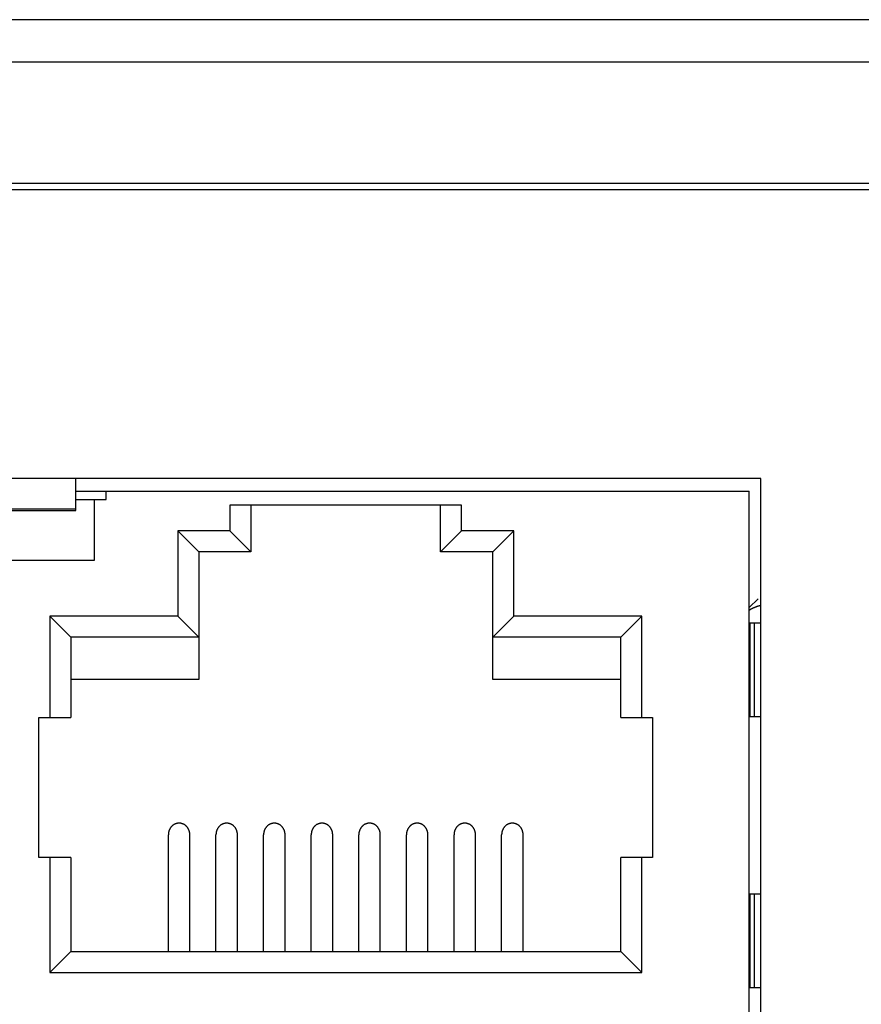
# Model space of a CAD drawing. Extents: x 0 to 1894, y 0 to 1254.
# Drawn here: x 513 to 531, y 511 to 532 of the extents above; entities that cross this region are included whole.
import ezdxf

# ---------------------------------------------------------------- set-up
doc = ezdxf.new("R2010")
doc.units = 0
doc.layers.get('0').update_dxf_attribs({"linetype": 'CONTINUOUS'})

msp = doc.modelspace()

# ---------------------------------------------------------------- linework, layer by layer
at = {"linetype": 'CONTINUOUS'}
for p, q in [((887.889, 532.345), (447.889, 532.345)), ((448.789, 531.445), (886.989, 531.445)), ((454.889, 528.845), (880.889, 528.845)), ((880.739, 528.7), (455.039, 528.7)), ((528.739, 522.52), (469.039, 522.52)), ((514.059, 521.833), (514.059, 522.52)), ((528.739, 496.77), (528.739, 522.52)), ((514.059, 522.245), (528.489, 522.245)), ((514.709, 522.07), (514.709, 522.245)), ((528.489, 496.945), (528.489, 522.245)), ((514.059, 522.07), (514.709, 522.07)), ((514.459, 520.77), (514.459, 522.07)), ((517.364, 521.95), (517.364, 521.4)), ((522.324, 521.95), (517.364, 521.95)), ((517.814, 521.95), (517.814, 520.95)), ((521.874, 520.95), (521.874, 521.95)), ((522.324, 521.4), (522.324, 521.95)), ((514.059, 521.866), (511.659, 521.866)), ((511.659, 521.833), (514.059, 521.833)), ((516.244, 521.4), (516.244, 519.57)), ((516.244, 521.4), (516.694, 520.95)), ((517.364, 521.4), (516.244, 521.4)), ((517.364, 521.4), (517.814, 520.95)), ((522.324, 521.4), (521.874, 520.95)), ((523.444, 521.4), (522.324, 521.4)), ((523.444, 521.4), (522.994, 520.95)), ((523.444, 519.57), (523.444, 521.4)), ((516.694, 520.95), (516.694, 518.215)), ((517.814, 520.95), (516.694, 520.95)), ((522.994, 520.95), (521.874, 520.95)), ((522.994, 518.215), (522.994, 520.95)), ((511.259, 520.77), (514.459, 520.77)), ((528.676, 519.945), (528.489, 519.759)), ((513.504, 519.57), (513.504, 517.4)), ((513.504, 519.57), (513.954, 519.12)), ((516.244, 519.57), (513.504, 519.57)), ((516.244, 519.57), (516.694, 519.12)), ((523.444, 519.57), (522.994, 519.12)), ((526.184, 519.57), (523.444, 519.57)), ((526.184, 519.57), (525.734, 519.12)), ((526.184, 517.4), (526.184, 519.57)), ((528.501, 519.42), (528.501, 517.42)), ((528.739, 519.42), (528.503, 519.42)), ((528.595, 519.42), (528.595, 517.42)), ((513.954, 519.12), (513.954, 517.4)), ((516.694, 519.12), (513.954, 519.12)), ((525.734, 519.12), (522.994, 519.12)), ((525.734, 517.4), (525.734, 519.12)), ((516.694, 518.215), (513.954, 518.215)), ((525.734, 518.215), (522.994, 518.215)), ((513.269, 514.4), (513.269, 517.4)), ((513.269, 517.4), (513.954, 517.4)), ((525.734, 517.4), (526.419, 517.4)), ((526.419, 517.4), (526.419, 514.4)), ((528.503, 517.42), (528.739, 517.42)), ((516.044, 512.39), (516.044, 514.89)), ((516.504, 512.39), (516.504, 514.89)), ((517.064, 512.39), (517.064, 514.89)), ((517.524, 512.39), (517.524, 514.89)), ((518.084, 512.39), (518.084, 514.89)), ((518.544, 512.39), (518.544, 514.89)), ((519.104, 512.39), (519.104, 514.89)), ((519.564, 512.39), (519.564, 514.89)), ((520.124, 512.39), (520.124, 514.89)), ((520.584, 512.39), (520.584, 514.89)), ((521.144, 512.39), (521.144, 514.89)), ((521.604, 512.39), (521.604, 514.89)), ((522.164, 512.39), (522.164, 514.89)), ((522.624, 512.39), (522.624, 514.89)), ((523.184, 512.39), (523.184, 514.89)), ((523.644, 512.39), (523.644, 514.89)), ((513.954, 514.4), (513.269, 514.4)), ((513.504, 514.4), (513.504, 511.94)), ((513.954, 514.4), (513.954, 512.39)), ((525.734, 512.39), (525.734, 514.4)), ((526.419, 514.4), (525.734, 514.4)), ((526.184, 511.94), (526.184, 514.4)), ((528.501, 513.62), (528.501, 511.62)), ((528.739, 513.62), (528.503, 513.62)), ((528.595, 513.62), (528.595, 511.62)), ((513.504, 511.94), (513.954, 512.39)), ((513.954, 512.39), (525.734, 512.39)), ((526.184, 511.94), (525.734, 512.39)), ((513.504, 511.94), (526.184, 511.94)), ((528.503, 511.62), (528.739, 511.62))]:
    msp.add_line(p, q, dxfattribs=at)
msp.add_polyline3d([(528.739, 519.798, 0), (528.737, 519.797, 0), (528.736, 519.797, 0), (528.734, 519.797, 0), (528.732, 519.796, 0), (528.731, 519.796, 0), (528.729, 519.796, 0), (528.727, 519.795, 0), (528.726, 519.795, 0), (528.724, 519.795, 0), (528.722, 519.794, 0), (528.721, 519.794, 0), (528.719, 519.793, 0), (528.717, 519.793, 0), (528.716, 519.793, 0), (528.714, 519.792, 0), (528.712, 519.792, 0), (528.711, 519.792, 0), (528.709, 519.791, 0), (528.707, 519.791, 0), (528.706, 519.79, 0), (528.704, 519.79, 0), (528.703, 519.789, 0), (528.701, 519.789, 0), (528.699, 519.789, 0), (528.698, 519.788, 0), (528.696, 519.788, 0), (528.694, 519.787, 0), (528.693, 519.787, 0), (528.691, 519.786, 0), (528.689, 519.786, 0), (528.688, 519.786, 0), (528.686, 519.785, 0), (528.684, 519.785, 0), (528.683, 519.784, 0), (528.681, 519.784, 0), (528.68, 519.783, 0), (528.678, 519.783, 0), (528.676, 519.782, 0), (528.675, 519.782, 0), (528.673, 519.781, 0), (528.671, 519.781, 0), (528.67, 519.78, 0), (528.668, 519.78, 0), (528.667, 519.779, 0), (528.665, 519.779, 0), (528.663, 519.778, 0), (528.662, 519.778, 0), (528.66, 519.777, 0), (528.658, 519.777, 0), (528.657, 519.776, 0), (528.655, 519.776, 0), (528.654, 519.775, 0), (528.652, 519.774, 0), (528.65, 519.774, 0), (528.649, 519.773, 0), (528.647, 519.773, 0), (528.646, 519.772, 0), (528.644, 519.772, 0), (528.642, 519.771, 0), (528.641, 519.771, 0), (528.639, 519.77, 0), (528.638, 519.769, 0), (528.636, 519.769, 0), (528.634, 519.768, 0), (528.633, 519.768, 0), (528.631, 519.767, 0), (528.63, 519.766, 0), (528.628, 519.766, 0), (528.626, 519.765, 0), (528.625, 519.765, 0), (528.623, 519.764, 0), (528.622, 519.763, 0), (528.62, 519.763, 0), (528.618, 519.762, 0), (528.617, 519.762, 0), (528.615, 519.761, 0), (528.614, 519.76, 0), (528.612, 519.76, 0), (528.611, 519.759, 0), (528.609, 519.758, 0), (528.607, 519.758, 0), (528.606, 519.757, 0), (528.604, 519.756, 0), (528.603, 519.756, 0), (528.601, 519.755, 0), (528.6, 519.754, 0), (528.598, 519.754, 0), (528.596, 519.753, 0), (528.595, 519.752, 0), (528.593, 519.752, 0), (528.592, 519.751, 0), (528.59, 519.75, 0), (528.589, 519.75, 0), (528.587, 519.749, 0), (528.585, 519.748, 0), (528.584, 519.748, 0), (528.582, 519.747, 0), (528.581, 519.746, 0), (528.579, 519.746, 0), (528.578, 519.745, 0), (528.576, 519.744, 0), (528.575, 519.743, 0), (528.573, 519.743, 0), (528.572, 519.742, 0), (528.57, 519.741, 0), (528.568, 519.741, 0), (528.567, 519.74, 0), (528.565, 519.739, 0), (528.564, 519.738, 0), (528.562, 519.738, 0), (528.561, 519.737, 0), (528.559, 519.736, 0), (528.558, 519.735, 0), (528.556, 519.735, 0), (528.555, 519.734, 0), (528.553, 519.733, 0), (528.552, 519.732, 0), (528.55, 519.732, 0), (528.549, 519.731, 0), (528.547, 519.73, 0), (528.546, 519.729, 0), (528.544, 519.729, 0), (528.542, 519.728, 0), (528.541, 519.727, 0), (528.539, 519.726, 0), (528.538, 519.725, 0), (528.536, 519.725, 0), (528.535, 519.724, 0), (528.533, 519.723, 0), (528.532, 519.722, 0), (528.53, 519.721, 0), (528.529, 519.721, 0), (528.527, 519.72, 0), (528.526, 519.719, 0), (528.524, 519.718, 0), (528.523, 519.717, 0), (528.521, 519.717, 0), (528.52, 519.716, 0), (528.518, 519.715, 0), (528.517, 519.714, 0), (528.515, 519.713, 0), (528.514, 519.712, 0), (528.512, 519.712, 0), (528.511, 519.711, 0), (528.509, 519.71, 0), (528.508, 519.709, 0), (528.507, 519.708, 0), (528.505, 519.707, 0), (528.504, 519.707, 0), (528.502, 519.706, 0), (528.501, 519.705, 0), (528.499, 519.704, 0), (528.498, 519.703, 0), (528.496, 519.702, 0), (528.495, 519.702, 0), (528.493, 519.701, 0), (528.492, 519.7, 0), (528.49, 519.699, 0), (528.489, 519.698, 0)])
for points in [[(516.504, 514.89, 0), (516.504, 514.896, 0), (516.504, 514.903, 0), (516.503, 514.909, 0), (516.503, 514.915, 0), (516.502, 514.921, 0), (516.502, 514.927, 0), (516.501, 514.933, 0), (516.5, 514.939, 0), (516.498, 514.945, 0), (516.497, 514.951, 0), (516.496, 514.956, 0), (516.494, 514.962, 0), (516.492, 514.968, 0), (516.491, 514.974, 0), (516.489, 514.98, 0), (516.487, 514.985, 0), (516.484, 514.991, 0), (516.482, 514.996, 0), (516.479, 515.002, 0), (516.477, 515.007, 0), (516.474, 515.012, 0), (516.471, 515.018, 0), (516.468, 515.023, 0), (516.465, 515.028, 0), (516.462, 515.033, 0), (516.459, 515.038, 0), (516.455, 515.043, 0), (516.452, 515.048, 0), (516.448, 515.052, 0), (516.444, 515.057, 0), (516.441, 515.061, 0), (516.437, 515.066, 0), (516.433, 515.07, 0), (516.429, 515.074, 0), (516.424, 515.078, 0), (516.42, 515.082, 0), (516.416, 515.086, 0), (516.411, 515.089, 0), (516.406, 515.093, 0), (516.402, 515.096, 0), (516.397, 515.1, 0), (516.392, 515.103, 0), (516.387, 515.106, 0), (516.382, 515.109, 0), (516.377, 515.112, 0), (516.372, 515.114, 0), (516.367, 515.117, 0), (516.362, 515.119, 0), (516.357, 515.121, 0), (516.352, 515.124, 0), (516.346, 515.126, 0), (516.341, 515.127, 0), (516.335, 515.129, 0), (516.33, 515.131, 0), (516.324, 515.132, 0), (516.319, 515.133, 0), (516.313, 515.134, 0), (516.308, 515.135, 0), (516.302, 515.136, 0), (516.297, 515.137, 0), (516.291, 515.137, 0), (516.285, 515.138, 0), (516.28, 515.138, 0), (516.274, 515.138, 0), (516.268, 515.138, 0), (516.263, 515.138, 0), (516.257, 515.137, 0), (516.252, 515.137, 0), (516.246, 515.136, 0), (516.24, 515.135, 0), (516.235, 515.134, 0), (516.229, 515.133, 0), (516.224, 515.132, 0), (516.218, 515.131, 0), (516.213, 515.129, 0), (516.207, 515.127, 0), (516.202, 515.126, 0), (516.197, 515.124, 0), (516.191, 515.121, 0), (516.186, 515.119, 0), (516.181, 515.117, 0), (516.176, 515.114, 0), (516.171, 515.112, 0), (516.166, 515.109, 0), (516.161, 515.106, 0), (516.156, 515.103, 0), (516.151, 515.1, 0), (516.146, 515.096, 0), (516.142, 515.093, 0), (516.137, 515.089, 0), (516.133, 515.086, 0), (516.128, 515.082, 0), (516.124, 515.078, 0), (516.12, 515.074, 0), (516.115, 515.07, 0), (516.111, 515.066, 0), (516.107, 515.061, 0), (516.104, 515.057, 0), (516.1, 515.052, 0), (516.096, 515.048, 0), (516.093, 515.043, 0), (516.089, 515.038, 0), (516.086, 515.033, 0), (516.083, 515.028, 0), (516.08, 515.023, 0), (516.077, 515.018, 0), (516.074, 515.012, 0), (516.071, 515.007, 0), (516.069, 515.002, 0), (516.066, 514.996, 0), (516.064, 514.991, 0), (516.062, 514.985, 0), (516.059, 514.98, 0), (516.057, 514.974, 0), (516.056, 514.968, 0), (516.054, 514.962, 0), (516.052, 514.956, 0), (516.051, 514.951, 0), (516.05, 514.945, 0), (516.048, 514.939, 0), (516.047, 514.933, 0), (516.047, 514.927, 0), (516.046, 514.921, 0), (516.045, 514.915, 0), (516.045, 514.909, 0), (516.044, 514.903, 0), (516.044, 514.896, 0), (516.044, 514.89, 0)], [(517.524, 514.89, 0), (517.524, 514.896, 0), (517.524, 514.903, 0), (517.523, 514.909, 0), (517.523, 514.915, 0), (517.522, 514.921, 0), (517.522, 514.927, 0), (517.521, 514.933, 0), (517.52, 514.939, 0), (517.518, 514.945, 0), (517.517, 514.951, 0), (517.516, 514.956, 0), (517.514, 514.962, 0), (517.512, 514.968, 0), (517.511, 514.974, 0), (517.509, 514.98, 0), (517.507, 514.985, 0), (517.504, 514.991, 0), (517.502, 514.996, 0), (517.499, 515.002, 0), (517.497, 515.007, 0), (517.494, 515.012, 0), (517.491, 515.018, 0), (517.488, 515.023, 0), (517.485, 515.028, 0), (517.482, 515.033, 0), (517.479, 515.038, 0), (517.475, 515.043, 0), (517.472, 515.048, 0), (517.468, 515.052, 0), (517.464, 515.057, 0), (517.461, 515.061, 0), (517.457, 515.066, 0), (517.453, 515.07, 0), (517.449, 515.074, 0), (517.444, 515.078, 0), (517.44, 515.082, 0), (517.436, 515.086, 0), (517.431, 515.089, 0), (517.426, 515.093, 0), (517.422, 515.096, 0), (517.417, 515.1, 0), (517.412, 515.103, 0), (517.407, 515.106, 0), (517.402, 515.109, 0), (517.397, 515.112, 0), (517.392, 515.114, 0), (517.387, 515.117, 0), (517.382, 515.119, 0), (517.377, 515.121, 0), (517.372, 515.124, 0), (517.366, 515.126, 0), (517.361, 515.127, 0), (517.355, 515.129, 0), (517.35, 515.131, 0), (517.344, 515.132, 0), (517.339, 515.133, 0), (517.333, 515.134, 0), (517.328, 515.135, 0), (517.322, 515.136, 0), (517.317, 515.137, 0), (517.311, 515.137, 0), (517.305, 515.138, 0), (517.3, 515.138, 0), (517.294, 515.138, 0), (517.288, 515.138, 0), (517.283, 515.138, 0), (517.277, 515.137, 0), (517.272, 515.137, 0), (517.266, 515.136, 0), (517.26, 515.135, 0), (517.255, 515.134, 0), (517.249, 515.133, 0), (517.244, 515.132, 0), (517.238, 515.131, 0), (517.233, 515.129, 0), (517.227, 515.127, 0), (517.222, 515.126, 0), (517.217, 515.124, 0), (517.211, 515.121, 0), (517.206, 515.119, 0), (517.201, 515.117, 0), (517.196, 515.114, 0), (517.191, 515.112, 0), (517.186, 515.109, 0), (517.181, 515.106, 0), (517.176, 515.103, 0), (517.171, 515.1, 0), (517.166, 515.096, 0), (517.162, 515.093, 0), (517.157, 515.089, 0), (517.153, 515.086, 0), (517.148, 515.082, 0), (517.144, 515.078, 0), (517.14, 515.074, 0), (517.135, 515.07, 0), (517.131, 515.066, 0), (517.127, 515.061, 0), (517.124, 515.057, 0), (517.12, 515.052, 0), (517.116, 515.048, 0), (517.113, 515.043, 0), (517.109, 515.038, 0), (517.106, 515.033, 0), (517.103, 515.028, 0), (517.1, 515.023, 0), (517.097, 515.018, 0), (517.094, 515.012, 0), (517.091, 515.007, 0), (517.089, 515.002, 0), (517.086, 514.996, 0), (517.084, 514.991, 0), (517.082, 514.985, 0), (517.079, 514.98, 0), (517.077, 514.974, 0), (517.076, 514.968, 0), (517.074, 514.962, 0), (517.072, 514.956, 0), (517.071, 514.951, 0), (517.07, 514.945, 0), (517.068, 514.939, 0), (517.067, 514.933, 0), (517.067, 514.927, 0), (517.066, 514.921, 0), (517.065, 514.915, 0), (517.065, 514.909, 0), (517.064, 514.903, 0), (517.064, 514.896, 0), (517.064, 514.89, 0)], [(518.544, 514.89, 0), (518.544, 514.896, 0), (518.544, 514.903, 0), (518.543, 514.909, 0), (518.543, 514.915, 0), (518.542, 514.921, 0), (518.542, 514.927, 0), (518.541, 514.933, 0), (518.54, 514.939, 0), (518.538, 514.945, 0), (518.537, 514.951, 0), (518.536, 514.956, 0), (518.534, 514.962, 0), (518.532, 514.968, 0), (518.531, 514.974, 0), (518.529, 514.98, 0), (518.527, 514.985, 0), (518.524, 514.991, 0), (518.522, 514.996, 0), (518.519, 515.002, 0), (518.517, 515.007, 0), (518.514, 515.012, 0), (518.511, 515.018, 0), (518.508, 515.023, 0), (518.505, 515.028, 0), (518.502, 515.033, 0), (518.499, 515.038, 0), (518.495, 515.043, 0), (518.492, 515.048, 0), (518.488, 515.052, 0), (518.484, 515.057, 0), (518.481, 515.061, 0), (518.477, 515.066, 0), (518.473, 515.07, 0), (518.469, 515.074, 0), (518.464, 515.078, 0), (518.46, 515.082, 0), (518.456, 515.086, 0), (518.451, 515.089, 0), (518.446, 515.093, 0), (518.442, 515.096, 0), (518.437, 515.1, 0), (518.432, 515.103, 0), (518.427, 515.106, 0), (518.422, 515.109, 0), (518.417, 515.112, 0), (518.412, 515.114, 0), (518.407, 515.117, 0), (518.402, 515.119, 0), (518.397, 515.121, 0), (518.392, 515.124, 0), (518.386, 515.126, 0), (518.381, 515.127, 0), (518.375, 515.129, 0), (518.37, 515.131, 0), (518.364, 515.132, 0), (518.359, 515.133, 0), (518.353, 515.134, 0), (518.348, 515.135, 0), (518.342, 515.136, 0), (518.337, 515.137, 0), (518.331, 515.137, 0), (518.325, 515.138, 0), (518.32, 515.138, 0), (518.314, 515.138, 0), (518.308, 515.138, 0), (518.303, 515.138, 0), (518.297, 515.137, 0), (518.292, 515.137, 0), (518.286, 515.136, 0), (518.28, 515.135, 0), (518.275, 515.134, 0), (518.269, 515.133, 0), (518.264, 515.132, 0), (518.258, 515.131, 0), (518.253, 515.129, 0), (518.247, 515.127, 0), (518.242, 515.126, 0), (518.237, 515.124, 0), (518.231, 515.121, 0), (518.226, 515.119, 0), (518.221, 515.117, 0), (518.216, 515.114, 0), (518.211, 515.112, 0), (518.206, 515.109, 0), (518.201, 515.106, 0), (518.196, 515.103, 0), (518.191, 515.1, 0), (518.186, 515.096, 0), (518.182, 515.093, 0), (518.177, 515.089, 0), (518.173, 515.086, 0), (518.168, 515.082, 0), (518.164, 515.078, 0), (518.16, 515.074, 0), (518.155, 515.07, 0), (518.151, 515.066, 0), (518.147, 515.061, 0), (518.144, 515.057, 0), (518.14, 515.052, 0), (518.136, 515.048, 0), (518.133, 515.043, 0), (518.129, 515.038, 0), (518.126, 515.033, 0), (518.123, 515.028, 0), (518.12, 515.023, 0), (518.117, 515.018, 0), (518.114, 515.012, 0), (518.111, 515.007, 0), (518.109, 515.002, 0), (518.106, 514.996, 0), (518.104, 514.991, 0), (518.102, 514.985, 0), (518.099, 514.98, 0), (518.097, 514.974, 0), (518.096, 514.968, 0), (518.094, 514.962, 0), (518.092, 514.956, 0), (518.091, 514.951, 0), (518.09, 514.945, 0), (518.088, 514.939, 0), (518.087, 514.933, 0), (518.087, 514.927, 0), (518.086, 514.921, 0), (518.085, 514.915, 0), (518.085, 514.909, 0), (518.084, 514.903, 0), (518.084, 514.896, 0), (518.084, 514.89, 0)], [(519.564, 514.89, 0), (519.564, 514.896, 0), (519.564, 514.903, 0), (519.563, 514.909, 0), (519.563, 514.915, 0), (519.562, 514.921, 0), (519.562, 514.927, 0), (519.561, 514.933, 0), (519.56, 514.939, 0), (519.558, 514.945, 0), (519.557, 514.951, 0), (519.556, 514.956, 0), (519.554, 514.962, 0), (519.552, 514.968, 0), (519.551, 514.974, 0), (519.549, 514.98, 0), (519.547, 514.985, 0), (519.544, 514.991, 0), (519.542, 514.996, 0), (519.539, 515.002, 0), (519.537, 515.007, 0), (519.534, 515.012, 0), (519.531, 515.018, 0), (519.528, 515.023, 0), (519.525, 515.028, 0), (519.522, 515.033, 0), (519.519, 515.038, 0), (519.515, 515.043, 0), (519.512, 515.048, 0), (519.508, 515.052, 0), (519.504, 515.057, 0), (519.501, 515.061, 0), (519.497, 515.066, 0), (519.493, 515.07, 0), (519.489, 515.074, 0), (519.484, 515.078, 0), (519.48, 515.082, 0), (519.476, 515.086, 0), (519.471, 515.089, 0), (519.466, 515.093, 0), (519.462, 515.096, 0), (519.457, 515.1, 0), (519.452, 515.103, 0), (519.447, 515.106, 0), (519.442, 515.109, 0), (519.437, 515.112, 0), (519.432, 515.114, 0), (519.427, 515.117, 0), (519.422, 515.119, 0), (519.417, 515.121, 0), (519.412, 515.124, 0), (519.406, 515.126, 0), (519.401, 515.127, 0), (519.395, 515.129, 0), (519.39, 515.131, 0), (519.384, 515.132, 0), (519.379, 515.133, 0), (519.373, 515.134, 0), (519.368, 515.135, 0), (519.362, 515.136, 0), (519.357, 515.137, 0), (519.351, 515.137, 0), (519.345, 515.138, 0), (519.34, 515.138, 0), (519.334, 515.138, 0), (519.328, 515.138, 0), (519.323, 515.138, 0), (519.317, 515.137, 0), (519.312, 515.137, 0), (519.306, 515.136, 0), (519.3, 515.135, 0), (519.295, 515.134, 0), (519.289, 515.133, 0), (519.284, 515.132, 0), (519.278, 515.131, 0), (519.273, 515.129, 0), (519.267, 515.127, 0), (519.262, 515.126, 0), (519.257, 515.124, 0), (519.251, 515.121, 0), (519.246, 515.119, 0), (519.241, 515.117, 0), (519.236, 515.114, 0), (519.231, 515.112, 0), (519.226, 515.109, 0), (519.221, 515.106, 0), (519.216, 515.103, 0), (519.211, 515.1, 0), (519.206, 515.096, 0), (519.202, 515.093, 0), (519.197, 515.089, 0), (519.193, 515.086, 0), (519.188, 515.082, 0), (519.184, 515.078, 0), (519.18, 515.074, 0), (519.175, 515.07, 0), (519.171, 515.066, 0), (519.167, 515.061, 0), (519.164, 515.057, 0), (519.16, 515.052, 0), (519.156, 515.048, 0), (519.153, 515.043, 0), (519.149, 515.038, 0), (519.146, 515.033, 0), (519.143, 515.028, 0), (519.14, 515.023, 0), (519.137, 515.018, 0), (519.134, 515.012, 0), (519.131, 515.007, 0), (519.129, 515.002, 0), (519.126, 514.996, 0), (519.124, 514.991, 0), (519.122, 514.985, 0), (519.119, 514.98, 0), (519.117, 514.974, 0), (519.116, 514.968, 0), (519.114, 514.962, 0), (519.112, 514.956, 0), (519.111, 514.951, 0), (519.11, 514.945, 0), (519.108, 514.939, 0), (519.107, 514.933, 0), (519.107, 514.927, 0), (519.106, 514.921, 0), (519.105, 514.915, 0), (519.105, 514.909, 0), (519.104, 514.903, 0), (519.104, 514.896, 0), (519.104, 514.89, 0)], [(520.584, 514.89, 0), (520.584, 514.896, 0), (520.584, 514.903, 0), (520.583, 514.909, 0), (520.583, 514.915, 0), (520.582, 514.921, 0), (520.582, 514.927, 0), (520.581, 514.933, 0), (520.58, 514.939, 0), (520.578, 514.945, 0), (520.577, 514.951, 0), (520.576, 514.956, 0), (520.574, 514.962, 0), (520.572, 514.968, 0), (520.571, 514.974, 0), (520.569, 514.98, 0), (520.567, 514.985, 0), (520.564, 514.991, 0), (520.562, 514.996, 0), (520.559, 515.002, 0), (520.557, 515.007, 0), (520.554, 515.012, 0), (520.551, 515.018, 0), (520.548, 515.023, 0), (520.545, 515.028, 0), (520.542, 515.033, 0), (520.539, 515.038, 0), (520.535, 515.043, 0), (520.532, 515.048, 0), (520.528, 515.052, 0), (520.524, 515.057, 0), (520.521, 515.061, 0), (520.517, 515.066, 0), (520.513, 515.07, 0), (520.509, 515.074, 0), (520.504, 515.078, 0), (520.5, 515.082, 0), (520.496, 515.086, 0), (520.491, 515.089, 0), (520.486, 515.093, 0), (520.482, 515.096, 0), (520.477, 515.1, 0), (520.472, 515.103, 0), (520.467, 515.106, 0), (520.462, 515.109, 0), (520.457, 515.112, 0), (520.452, 515.114, 0), (520.447, 515.117, 0), (520.442, 515.119, 0), (520.437, 515.121, 0), (520.432, 515.124, 0), (520.426, 515.126, 0), (520.421, 515.127, 0), (520.415, 515.129, 0), (520.41, 515.131, 0), (520.404, 515.132, 0), (520.399, 515.133, 0), (520.393, 515.134, 0), (520.388, 515.135, 0), (520.382, 515.136, 0), (520.377, 515.137, 0), (520.371, 515.137, 0), (520.365, 515.138, 0), (520.36, 515.138, 0), (520.354, 515.138, 0), (520.348, 515.138, 0), (520.343, 515.138, 0), (520.337, 515.137, 0), (520.332, 515.137, 0), (520.326, 515.136, 0), (520.32, 515.135, 0), (520.315, 515.134, 0), (520.309, 515.133, 0), (520.304, 515.132, 0), (520.298, 515.131, 0), (520.293, 515.129, 0), (520.287, 515.127, 0), (520.282, 515.126, 0), (520.277, 515.124, 0), (520.271, 515.121, 0), (520.266, 515.119, 0), (520.261, 515.117, 0), (520.256, 515.114, 0), (520.251, 515.112, 0), (520.246, 515.109, 0), (520.241, 515.106, 0), (520.236, 515.103, 0), (520.231, 515.1, 0), (520.226, 515.096, 0), (520.222, 515.093, 0), (520.217, 515.089, 0), (520.213, 515.086, 0), (520.208, 515.082, 0), (520.204, 515.078, 0), (520.2, 515.074, 0), (520.195, 515.07, 0), (520.191, 515.066, 0), (520.187, 515.061, 0), (520.184, 515.057, 0), (520.18, 515.052, 0), (520.176, 515.048, 0), (520.173, 515.043, 0), (520.169, 515.038, 0), (520.166, 515.033, 0), (520.163, 515.028, 0), (520.16, 515.023, 0), (520.157, 515.018, 0), (520.154, 515.012, 0), (520.151, 515.007, 0), (520.149, 515.002, 0), (520.146, 514.996, 0), (520.144, 514.991, 0), (520.142, 514.985, 0), (520.139, 514.98, 0), (520.137, 514.974, 0), (520.136, 514.968, 0), (520.134, 514.962, 0), (520.132, 514.956, 0), (520.131, 514.951, 0), (520.13, 514.945, 0), (520.128, 514.939, 0), (520.127, 514.933, 0), (520.127, 514.927, 0), (520.126, 514.921, 0), (520.125, 514.915, 0), (520.125, 514.909, 0), (520.124, 514.903, 0), (520.124, 514.896, 0), (520.124, 514.89, 0)], [(521.604, 514.89, 0), (521.604, 514.896, 0), (521.604, 514.903, 0), (521.603, 514.909, 0), (521.603, 514.915, 0), (521.602, 514.921, 0), (521.602, 514.927, 0), (521.601, 514.933, 0), (521.6, 514.939, 0), (521.598, 514.945, 0), (521.597, 514.951, 0), (521.596, 514.956, 0), (521.594, 514.962, 0), (521.592, 514.968, 0), (521.591, 514.974, 0), (521.589, 514.98, 0), (521.587, 514.985, 0), (521.584, 514.991, 0), (521.582, 514.996, 0), (521.579, 515.002, 0), (521.577, 515.007, 0), (521.574, 515.012, 0), (521.571, 515.018, 0), (521.568, 515.023, 0), (521.565, 515.028, 0), (521.562, 515.033, 0), (521.559, 515.038, 0), (521.555, 515.043, 0), (521.552, 515.048, 0), (521.548, 515.052, 0), (521.544, 515.057, 0), (521.541, 515.061, 0), (521.537, 515.066, 0), (521.533, 515.07, 0), (521.529, 515.074, 0), (521.524, 515.078, 0), (521.52, 515.082, 0), (521.516, 515.086, 0), (521.511, 515.089, 0), (521.506, 515.093, 0), (521.502, 515.096, 0), (521.497, 515.1, 0), (521.492, 515.103, 0), (521.487, 515.106, 0), (521.482, 515.109, 0), (521.477, 515.112, 0), (521.472, 515.114, 0), (521.467, 515.117, 0), (521.462, 515.119, 0), (521.457, 515.121, 0), (521.452, 515.124, 0), (521.446, 515.126, 0), (521.441, 515.127, 0), (521.435, 515.129, 0), (521.43, 515.131, 0), (521.424, 515.132, 0), (521.419, 515.133, 0), (521.413, 515.134, 0), (521.408, 515.135, 0), (521.402, 515.136, 0), (521.397, 515.137, 0), (521.391, 515.137, 0), (521.385, 515.138, 0), (521.38, 515.138, 0), (521.374, 515.138, 0), (521.368, 515.138, 0), (521.363, 515.138, 0), (521.357, 515.137, 0), (521.352, 515.137, 0), (521.346, 515.136, 0), (521.34, 515.135, 0), (521.335, 515.134, 0), (521.329, 515.133, 0), (521.324, 515.132, 0), (521.318, 515.131, 0), (521.313, 515.129, 0), (521.307, 515.127, 0), (521.302, 515.126, 0), (521.297, 515.124, 0), (521.291, 515.121, 0), (521.286, 515.119, 0), (521.281, 515.117, 0), (521.276, 515.114, 0), (521.271, 515.112, 0), (521.266, 515.109, 0), (521.261, 515.106, 0), (521.256, 515.103, 0), (521.251, 515.1, 0), (521.246, 515.096, 0), (521.242, 515.093, 0), (521.237, 515.089, 0), (521.233, 515.086, 0), (521.228, 515.082, 0), (521.224, 515.078, 0), (521.22, 515.074, 0), (521.215, 515.07, 0), (521.211, 515.066, 0), (521.207, 515.061, 0), (521.204, 515.057, 0), (521.2, 515.052, 0), (521.196, 515.048, 0), (521.193, 515.043, 0), (521.189, 515.038, 0), (521.186, 515.033, 0), (521.183, 515.028, 0), (521.18, 515.023, 0), (521.177, 515.018, 0), (521.174, 515.012, 0), (521.171, 515.007, 0), (521.169, 515.002, 0), (521.166, 514.996, 0), (521.164, 514.991, 0), (521.162, 514.985, 0), (521.159, 514.98, 0), (521.157, 514.974, 0), (521.156, 514.968, 0), (521.154, 514.962, 0), (521.152, 514.956, 0), (521.151, 514.951, 0), (521.15, 514.945, 0), (521.148, 514.939, 0), (521.147, 514.933, 0), (521.147, 514.927, 0), (521.146, 514.921, 0), (521.145, 514.915, 0), (521.145, 514.909, 0), (521.144, 514.903, 0), (521.144, 514.896, 0), (521.144, 514.89, 0)], [(522.624, 514.89, 0), (522.624, 514.896, 0), (522.624, 514.903, 0), (522.623, 514.909, 0), (522.623, 514.915, 0), (522.622, 514.921, 0), (522.622, 514.927, 0), (522.621, 514.933, 0), (522.62, 514.939, 0), (522.618, 514.945, 0), (522.617, 514.951, 0), (522.616, 514.956, 0), (522.614, 514.962, 0), (522.612, 514.968, 0), (522.611, 514.974, 0), (522.609, 514.98, 0), (522.607, 514.985, 0), (522.604, 514.991, 0), (522.602, 514.996, 0), (522.599, 515.002, 0), (522.597, 515.007, 0), (522.594, 515.012, 0), (522.591, 515.018, 0), (522.588, 515.023, 0), (522.585, 515.028, 0), (522.582, 515.033, 0), (522.579, 515.038, 0), (522.575, 515.043, 0), (522.572, 515.048, 0), (522.568, 515.052, 0), (522.564, 515.057, 0), (522.561, 515.061, 0), (522.557, 515.066, 0), (522.553, 515.07, 0), (522.549, 515.074, 0), (522.544, 515.078, 0), (522.54, 515.082, 0), (522.536, 515.086, 0), (522.531, 515.089, 0), (522.526, 515.093, 0), (522.522, 515.096, 0), (522.517, 515.1, 0), (522.512, 515.103, 0), (522.507, 515.106, 0), (522.502, 515.109, 0), (522.497, 515.112, 0), (522.492, 515.114, 0), (522.487, 515.117, 0), (522.482, 515.119, 0), (522.477, 515.121, 0), (522.472, 515.124, 0), (522.466, 515.126, 0), (522.461, 515.127, 0), (522.455, 515.129, 0), (522.45, 515.131, 0), (522.444, 515.132, 0), (522.439, 515.133, 0), (522.433, 515.134, 0), (522.428, 515.135, 0), (522.422, 515.136, 0), (522.417, 515.137, 0), (522.411, 515.137, 0), (522.405, 515.138, 0), (522.4, 515.138, 0), (522.394, 515.138, 0), (522.388, 515.138, 0), (522.383, 515.138, 0), (522.377, 515.137, 0), (522.372, 515.137, 0), (522.366, 515.136, 0), (522.36, 515.135, 0), (522.355, 515.134, 0), (522.349, 515.133, 0), (522.344, 515.132, 0), (522.338, 515.131, 0), (522.333, 515.129, 0), (522.327, 515.127, 0), (522.322, 515.126, 0), (522.317, 515.124, 0), (522.311, 515.121, 0), (522.306, 515.119, 0), (522.301, 515.117, 0), (522.296, 515.114, 0), (522.291, 515.112, 0), (522.286, 515.109, 0), (522.281, 515.106, 0), (522.276, 515.103, 0), (522.271, 515.1, 0), (522.266, 515.096, 0), (522.262, 515.093, 0), (522.257, 515.089, 0), (522.253, 515.086, 0), (522.248, 515.082, 0), (522.244, 515.078, 0), (522.24, 515.074, 0), (522.235, 515.07, 0), (522.231, 515.066, 0), (522.227, 515.061, 0), (522.224, 515.057, 0), (522.22, 515.052, 0), (522.216, 515.048, 0), (522.213, 515.043, 0), (522.209, 515.038, 0), (522.206, 515.033, 0), (522.203, 515.028, 0), (522.2, 515.023, 0), (522.197, 515.018, 0), (522.194, 515.012, 0), (522.191, 515.007, 0), (522.189, 515.002, 0), (522.186, 514.996, 0), (522.184, 514.991, 0), (522.182, 514.985, 0), (522.179, 514.98, 0), (522.177, 514.974, 0), (522.176, 514.968, 0), (522.174, 514.962, 0), (522.172, 514.956, 0), (522.171, 514.951, 0), (522.17, 514.945, 0), (522.168, 514.939, 0), (522.167, 514.933, 0), (522.167, 514.927, 0), (522.166, 514.921, 0), (522.165, 514.915, 0), (522.165, 514.909, 0), (522.164, 514.903, 0), (522.164, 514.896, 0), (522.164, 514.89, 0)], [(523.644, 514.89, 0), (523.644, 514.896, 0), (523.644, 514.903, 0), (523.643, 514.909, 0), (523.643, 514.915, 0), (523.642, 514.921, 0), (523.642, 514.927, 0), (523.641, 514.933, 0), (523.64, 514.939, 0), (523.638, 514.945, 0), (523.637, 514.951, 0), (523.636, 514.956, 0), (523.634, 514.962, 0), (523.632, 514.968, 0), (523.631, 514.974, 0), (523.629, 514.98, 0), (523.627, 514.985, 0), (523.624, 514.991, 0), (523.622, 514.996, 0), (523.619, 515.002, 0), (523.617, 515.007, 0), (523.614, 515.012, 0), (523.611, 515.018, 0), (523.608, 515.023, 0), (523.605, 515.028, 0), (523.602, 515.033, 0), (523.599, 515.038, 0), (523.595, 515.043, 0), (523.592, 515.048, 0), (523.588, 515.052, 0), (523.584, 515.057, 0), (523.581, 515.061, 0), (523.577, 515.066, 0), (523.573, 515.07, 0), (523.569, 515.074, 0), (523.564, 515.078, 0), (523.56, 515.082, 0), (523.556, 515.086, 0), (523.551, 515.089, 0), (523.546, 515.093, 0), (523.542, 515.096, 0), (523.537, 515.1, 0), (523.532, 515.103, 0), (523.527, 515.106, 0), (523.522, 515.109, 0), (523.517, 515.112, 0), (523.512, 515.114, 0), (523.507, 515.117, 0), (523.502, 515.119, 0), (523.497, 515.121, 0), (523.492, 515.124, 0), (523.486, 515.126, 0), (523.481, 515.127, 0), (523.475, 515.129, 0), (523.47, 515.131, 0), (523.464, 515.132, 0), (523.459, 515.133, 0), (523.453, 515.134, 0), (523.448, 515.135, 0), (523.442, 515.136, 0), (523.437, 515.137, 0), (523.431, 515.137, 0), (523.425, 515.138, 0), (523.42, 515.138, 0), (523.414, 515.138, 0), (523.408, 515.138, 0), (523.403, 515.138, 0), (523.397, 515.137, 0), (523.392, 515.137, 0), (523.386, 515.136, 0), (523.38, 515.135, 0), (523.375, 515.134, 0), (523.369, 515.133, 0), (523.364, 515.132, 0), (523.358, 515.131, 0), (523.353, 515.129, 0), (523.347, 515.127, 0), (523.342, 515.126, 0), (523.337, 515.124, 0), (523.331, 515.121, 0), (523.326, 515.119, 0), (523.321, 515.117, 0), (523.316, 515.114, 0), (523.311, 515.112, 0), (523.306, 515.109, 0), (523.301, 515.106, 0), (523.296, 515.103, 0), (523.291, 515.1, 0), (523.286, 515.096, 0), (523.282, 515.093, 0), (523.277, 515.089, 0), (523.273, 515.086, 0), (523.268, 515.082, 0), (523.264, 515.078, 0), (523.26, 515.074, 0), (523.255, 515.07, 0), (523.251, 515.066, 0), (523.247, 515.061, 0), (523.244, 515.057, 0), (523.24, 515.052, 0), (523.236, 515.048, 0), (523.233, 515.043, 0), (523.229, 515.038, 0), (523.226, 515.033, 0), (523.223, 515.028, 0), (523.22, 515.023, 0), (523.217, 515.018, 0), (523.214, 515.012, 0), (523.211, 515.007, 0), (523.209, 515.002, 0), (523.206, 514.996, 0), (523.204, 514.991, 0), (523.202, 514.985, 0), (523.199, 514.98, 0), (523.197, 514.974, 0), (523.196, 514.968, 0), (523.194, 514.962, 0), (523.192, 514.956, 0), (523.191, 514.951, 0), (523.19, 514.945, 0), (523.188, 514.939, 0), (523.187, 514.933, 0), (523.187, 514.927, 0), (523.186, 514.921, 0), (523.185, 514.915, 0), (523.185, 514.909, 0), (523.184, 514.903, 0), (523.184, 514.896, 0), (523.184, 514.89, 0)]]:
    msp.add_polyline3d(points, dxfattribs=at)

doc.saveas('drawing.dxf')
